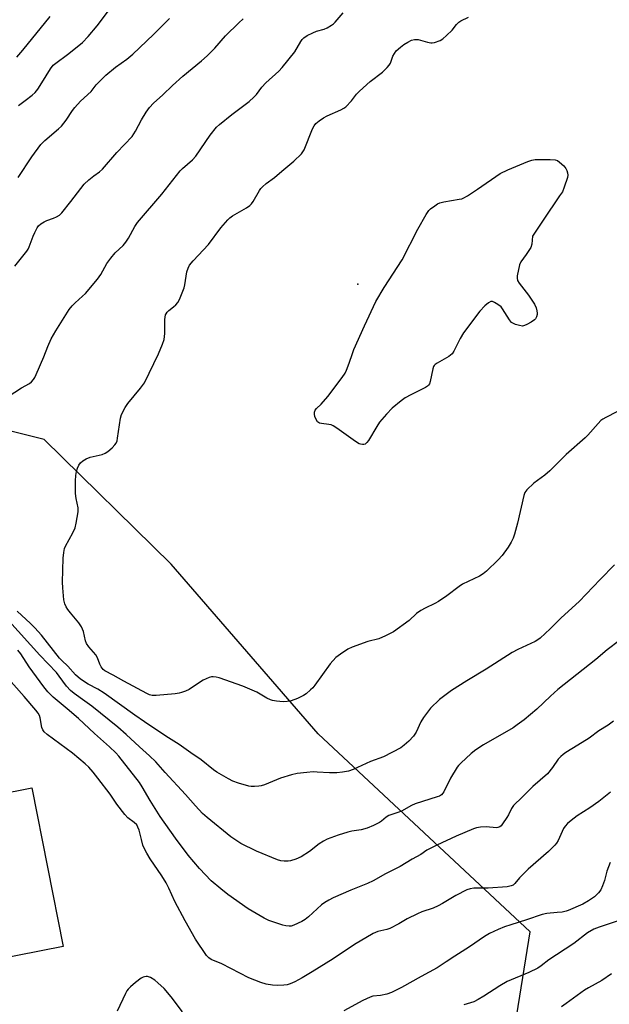
# Model space of a CAD drawing. Units: inches. Extents: x 1249770 to 1255770, y 573451 to 577452.
# Drawn here: x 1252339 to 1252545, y 575629 to 575974 of the extents above; entities that cross this region are included whole.
import ezdxf

# ---------------------------------------------------------------- set-up
doc = ezdxf.new("R2010")
doc.units = ezdxf.units.IN
doc.header["$MEASUREMENT"] = 0
for name, color, linetype in [('BLDG-Footprint', 5, 'Continuous'), ('ELEV-Spot Elevation', 7, 'Continuous'), ('NTRL-Trees', 3, 'Continuous'), ('Undefined', 1, 'Continuous')]:
    doc.layers.add(name, color=color, linetype=linetype)

msp = doc.modelspace()

# ---------------------------------------------------------------- linework, layer by layer
at = {"layer": 'BLDG-Footprint', "elevation": 651.62}
msp.add_lwpolyline([(1252342.92, 575704.59), (1252353.95, 575648.89), (1252321.73, 575642.51), (1252314.9, 575676.97), (1252310.99, 575676.2), (1252306.79, 575697.43)], close=True, dxfattribs=at)
at = {"layer": 'ELEV-Spot Elevation'}
msp.add_point((1252457.32, 575881.32, 661.73), dxfattribs=at)
at = {"layer": 'NTRL-Trees'}
msp.add_lwpolyline([(1252706.5, 575276.15), (1252802.66, 575407.96), (1252805.96, 575469.52), (1252773.98, 575495.94), (1252747.76, 575517.6), (1252711.09, 575537.32), (1252667.29, 575560.87), (1252642.53, 575574.18), (1252595.73, 575547.55), (1252549.08, 575487.57), (1252501.09, 575416.93), (1252441.11, 575418.26), (1252419.79, 575443.59), (1252421.12, 575484.91), (1252487.77, 575599.53), (1252513.09, 575624.86), (1252517.73, 575654.03), (1252443.35, 575723.48), (1252391.77, 575783.03), (1252347.24, 575826.85), (1252306.49, 575836.96)], dxfattribs=at)
at = {"layer": 'Undefined'}
for points, elevation in [([(1252338.3, 575943.97), (1252340.57, 575945.79), (1252343.05, 575947.59), (1252344.08, 575948.55), (1252344.99, 575949.72), (1252346.48, 575951.95), (1252349.43, 575956.91), (1252350.46, 575958.14), (1252351.31, 575958.86), (1252355.49, 575961.96), (1252359.37, 575965.02), (1252360.68, 575966.17), (1252362.74, 575968.21), (1252365.8, 575971.92), (1252371.91, 575980.05)], 652), ([(1252334.63, 575841.9), (1252339.35, 575844.88), (1252342.14, 575846.5), (1252342.81, 575847.05), (1252343.57, 575847.9), (1252344.02, 575848.61), (1252344.5, 575849.62), (1252347.13, 575855.82), (1252348.58, 575859.48), (1252349.77, 575862.12), (1252351.41, 575864.93), (1252356.08, 575872.4), (1252357.13, 575873.71), (1252358.09, 575874.73), (1252360.75, 575877.05), (1252361.81, 575878.08), (1252365.96, 575883.08), (1252367.18, 575884.73), (1252369.27, 575888.53), (1252370.66, 575890.44), (1252372.17, 575892.26), (1252374.97, 575894.91), (1252375.94, 575896), (1252376.83, 575897.46), (1252379.04, 575901.55), (1252379.98, 575902.92), (1252388.55, 575912.94), (1252394.93, 575921.04), (1252395.77, 575921.88), (1252399.25, 575924.99), (1252400.44, 575926.24), (1252405.47, 575933.57), (1252407.75, 575936.43), (1252408.7, 575937.36), (1252413.08, 575940.84), (1252419.14, 575945.37), (1252420.79, 575946.89), (1252421.72, 575947.92), (1252423.62, 575950.39), (1252425.01, 575951.94), (1252429.58, 575956.11), (1252430.78, 575957.38), (1252435.22, 575962.85), (1252437.32, 575966.47), (1252437.79, 575967.17), (1252438.34, 575967.78), (1252439.5, 575968.54), (1252441.53, 575969.54), (1252442.83, 575970.05), (1252445.44, 575970.8), (1252446.51, 575971.3), (1252448.06, 575972.19), (1252448.77, 575972.72), (1252449.37, 575973.3), (1252452.11, 575976.57)], 658), ([(1252337.68, 575961), (1252339.83, 575963.49), (1252349.36, 575975.29)], 650), ([(1252548.15, 575836.45), (1252544.22, 575834.54), (1252543.2, 575833.95), (1252542.51, 575833.43), (1252541.5, 575832.4), (1252537.94, 575828.32), (1252536.99, 575827.33), (1252530.31, 575821.59), (1252525.78, 575816.93), (1252524.6, 575815.8), (1252522.8, 575814.29), (1252518.96, 575811.49), (1252516.54, 575809.08), (1252515.89, 575808.18), (1252515.48, 575807.09), (1252513.22, 575797.47), (1252512.21, 575793.57), (1252511.78, 575792.21), (1252511.06, 575790.71), (1252510.05, 575789.03), (1252507.85, 575786.05), (1252506.48, 575784.53), (1252502.38, 575780.57), (1252501.25, 575779.61), (1252499.97, 575778.89), (1252494.02, 575776.04), (1252492.83, 575775.24), (1252488.48, 575771.88), (1252485.58, 575769.91), (1252484.31, 575769.19), (1252480.83, 575767.62), (1252479.31, 575766.73), (1252477.9, 575765.69), (1252475.24, 575763.22), (1252469.8, 575759.34), (1252467.01, 575757.93), (1252464.6, 575756.89), (1252460.78, 575755.85), (1252455.3, 575753.95), (1252453.79, 575753.16), (1252451.15, 575751.49), (1252449.57, 575750.24), (1252447.54, 575748.1), (1252442.24, 575740.59), (1252441.5, 575739.69), (1252440.69, 575738.89), (1252439.2, 575737.57), (1252438.26, 575736.92), (1252436.09, 575735.96), (1252433.85, 575735.14), (1252432.5, 575734.89), (1252431.11, 575734.78), (1252428.79, 575734.92), (1252427.38, 575735.16), (1252426.6, 575735.45), (1252425.33, 575736.07), (1252421.8, 575738.08), (1252416.95, 575740.2), (1252408.69, 575743.14), (1252407.59, 575743.41), (1252406.49, 575743.53), (1252405.95, 575743.5), (1252405.13, 575743.27), (1252402.99, 575742.29), (1252401.71, 575741.57), (1252398.1, 575739.08), (1252396.81, 575738.48), (1252395.48, 575737.98), (1252394.64, 575737.77), (1252393.17, 575737.57), (1252386.6, 575736.95), (1252385.13, 575736.96), (1252384.21, 575737.23), (1252383.22, 575737.71), (1252375.21, 575741.99), (1252371.45, 575744.13), (1252368.5, 575745.63), (1252367.9, 575746.13), (1252367.28, 575746.96), (1252366.78, 575747.99), (1252365.91, 575750.16), (1252365.36, 575751.18), (1252362.91, 575754.09), (1252362.15, 575755.22), (1252361.74, 575756.19), (1252361.03, 575759.46), (1252360.4, 575761.03), (1252359.44, 575762.43), (1252356.45, 575765.95), (1252355.58, 575767.09), (1252355, 575768.09), (1252354.52, 575769.15), (1252354.16, 575770.56), (1252353.81, 575774.72), (1252353.72, 575776.78), (1252353.96, 575785.1), (1252354.15, 575787.14), (1252354.45, 575788.52), (1252354.76, 575789.33), (1252357.28, 575794.03), (1252358.09, 575795.8), (1252358.52, 575797.45), (1252359.18, 575801.43), (1252359.16, 575802.79), (1252358.46, 575806.07), (1252358.29, 575807.83), (1252358.23, 575812.25), (1252358.38, 575814.18), (1252358.59, 575815.55), (1252358.93, 575816.69), (1252359.41, 575817.77), (1252360, 575818.58), (1252360.81, 575819.28), (1252362.04, 575819.99), (1252363.36, 575820.56), (1252367.55, 575821.58), (1252368.61, 575821.97), (1252369.54, 575822.6), (1252371.07, 575823.91), (1252372.08, 575824.89), (1252372.57, 575825.55), (1252372.86, 575826.36), (1252373.02, 575827.22), (1252373.99, 575834.24), (1252374.41, 575835.61), (1252375.63, 575837.97), (1252376.56, 575839.48), (1252381.02, 575844.82), (1252382.41, 575846.74), (1252387.4, 575856.82), (1252388.82, 575860.25), (1252389.29, 575861.86), (1252389.55, 575864.04), (1252389.57, 575868.9), (1252389.81, 575870.5), (1252390, 575870.94), (1252390.39, 575871.54), (1252390.99, 575872.12), (1252392.59, 575873.34), (1252393.41, 575874.08), (1252394.12, 575874.89), (1252394.69, 575875.88), (1252396.31, 575879.98), (1252396.57, 575881.09), (1252397.27, 575885.6), (1252397.71, 575886.97), (1252398.23, 575887.98), (1252399.5, 575889.5), (1252404.85, 575895.22), (1252409.27, 575901.07), (1252411.62, 575903.91), (1252412.39, 575904.62), (1252413.26, 575905.26), (1252418.24, 575908.11), (1252419.45, 575908.95), (1252419.97, 575909.51), (1252420.59, 575910.36), (1252422.77, 575914.18), (1252423.27, 575914.9), (1252423.84, 575915.52), (1252425.11, 575916.64), (1252428.05, 575918.79), (1252430.56, 575920.99), (1252434.77, 575924.45), (1252437.46, 575927.09), (1252438.01, 575927.75), (1252438.45, 575928.49), (1252441.38, 575935.83), (1252441.9, 575936.86), (1252442.57, 575937.72), (1252443.67, 575938.67), (1252445.23, 575939.72), (1252446.54, 575940.36), (1252451.36, 575942.46), (1252452.37, 575943.02), (1252453.03, 575943.55), (1252455.02, 575945.61), (1252456.8, 575948.02), (1252457.8, 575949.09), (1252461.62, 575952.46), (1252465.96, 575955.73), (1252467.55, 575957.31), (1252468.29, 575958.18), (1252468.75, 575958.88), (1252469.59, 575961.35), (1252470.08, 575962.31), (1252470.76, 575963.17), (1252472.24, 575964.51), (1252473.38, 575965.37), (1252474.85, 575966.24), (1252476.11, 575966.89), (1252477.14, 575967.21), (1252477.91, 575967.23), (1252478.46, 575967.14), (1252481.75, 575966.2), (1252482.85, 575965.99), (1252483.39, 575966), (1252484.21, 575966.17), (1252486.09, 575966.85), (1252487.09, 575967.41), (1252488.42, 575968.59), (1252490.31, 575970.5), (1252491.86, 575972.49), (1252492.68, 575973.27), (1252493.37, 575973.69), (1252496.13, 575974.98)], 660), ([(1252336.97, 575887.67), (1252341.16, 575892.88), (1252341.63, 575893.6), (1252342, 575894.37), (1252343.41, 575898.12), (1252344, 575899.47), (1252344.81, 575901.05), (1252345.31, 575901.76), (1252346.11, 575902.48), (1252347.25, 575903.23), (1252348.24, 575903.7), (1252350.56, 575904.52), (1252351.61, 575904.99), (1252352.61, 575905.57), (1252353.47, 575906.35), (1252356.65, 575910.27), (1252361.31, 575916.41), (1252362.98, 575917.93), (1252364.74, 575919.33), (1252366.62, 575920.69), (1252367.71, 575921.65), (1252372.79, 575927.57), (1252378.08, 575933.19), (1252379.33, 575934.99), (1252381.41, 575938.94), (1252383.03, 575941.72), (1252384.22, 575943.36), (1252385.56, 575944.87), (1252388.87, 575947.79), (1252392.25, 575951), (1252395.85, 575954.28), (1252402.39, 575959.67), (1252404.46, 575961.48), (1252407.08, 575964.19), (1252410.87, 575968.44), (1252415.52, 575972.98), (1252417.04, 575974.37)], 656), ([(1252338.2, 575918.78), (1252342.95, 575925.97), (1252346.12, 575930.36), (1252347.51, 575931.74), (1252352.25, 575935.79), (1252353.32, 575936.81), (1252354.94, 575938.86), (1252357.18, 575942.23), (1252358.07, 575943.36), (1252360.06, 575945.5), (1252363.72, 575948.91), (1252365.54, 575951.21), (1252367.68, 575953.48), (1252368.94, 575954.66), (1252372.31, 575957.45), (1252376.2, 575960.24), (1252378.41, 575962.03), (1252385.57, 575968.91), (1252391.25, 575974.57)], 654), ([(1252547.24, 575782.79), (1252542.29, 575777.68), (1252534.94, 575769.91), (1252528.56, 575764.21), (1252524.76, 575760.33), (1252521.2, 575757.06), (1252520.37, 575756.48), (1252519.44, 575755.95), (1252513.36, 575753.11), (1252511.45, 575752.07), (1252502.29, 575746.24), (1252495.52, 575742.13), (1252490.12, 575738.72), (1252488.19, 575737.36), (1252485.86, 575735.53), (1252482.75, 575732.56), (1252480.27, 575729.26), (1252479.34, 575727.77), (1252477.73, 575724.09), (1252476.82, 575722.7), (1252475.11, 575720.87), (1252473.53, 575719.5), (1252472.34, 575718.62), (1252466.23, 575715.45), (1252461.67, 575713.81), (1252455.58, 575710.96), (1252453.97, 575710.4), (1252451.94, 575710), (1252449.94, 575709.82), (1252447.3, 575709.8), (1252442.99, 575710.09), (1252441.6, 575710.11), (1252439.39, 575709.99), (1252435.98, 575709.57), (1252434.02, 575709.13), (1252430.15, 575707.95), (1252424.48, 575705.62), (1252423.39, 575705.24), (1252422.53, 575705.08), (1252421.05, 575705), (1252419.87, 575705.04), (1252419.01, 575705.17), (1252415.44, 575706.17), (1252413.44, 575706.9), (1252411.91, 575707.69), (1252407.85, 575710.04), (1252406.67, 575710.88), (1252402.35, 575714.42), (1252398.68, 575716.81), (1252394.62, 575719.73), (1252389.94, 575722.64), (1252382.47, 575727.75), (1252379.04, 575730.01), (1252368.32, 575737.72), (1252366.08, 575739.16), (1252362.68, 575740.9), (1252359.97, 575742.69), (1252358.31, 575744.19), (1252355.55, 575747.29), (1252353.43, 575749.24), (1252352.62, 575750.09), (1252346.28, 575758.12), (1252343.94, 575760.74), (1252342.5, 575762.2), (1252337.77, 575766.56)], 658), ([(1252549.01, 575756.22), (1252544.73, 575753.04), (1252540.75, 575749.57), (1252527.45, 575739.06), (1252524.88, 575736.74), (1252520.02, 575732.11), (1252515.56, 575728.47), (1252513.13, 575726.61), (1252511.71, 575725.64), (1252501.35, 575719.65), (1252498.68, 575717.84), (1252497.07, 575716.57), (1252493.39, 575713.26), (1252492.59, 575712.44), (1252492.06, 575711.77), (1252489.78, 575707.99), (1252487.43, 575703.19), (1252487.11, 575702.71), (1252486.59, 575702.14), (1252485.89, 575701.68), (1252485.08, 575701.34), (1252477.4, 575698.95), (1252476.08, 575698.34), (1252472.59, 575696.38), (1252471.26, 575695.85), (1252468.18, 575694.85), (1252467.24, 575694.3), (1252465.58, 575692.9), (1252464.84, 575692.41), (1252462.71, 575691.36), (1252460.53, 575690.4), (1252458.41, 575689.82), (1252455.2, 575689.3), (1252453.75, 575688.94), (1252450.34, 575687.9), (1252446.5, 575686.48), (1252445.24, 575685.85), (1252443.76, 575684.93), (1252440.32, 575682.2), (1252437.36, 575680.29), (1252435.56, 575679.51), (1252433.7, 575678.9), (1252432.85, 575678.78), (1252431.39, 575678.79), (1252430.23, 575678.93), (1252429.12, 575679.27), (1252421.78, 575682.28), (1252416.25, 575685.04), (1252414.09, 575686.37), (1252412.69, 575687.41), (1252404.38, 575694.19), (1252402.83, 575695.58), (1252400.35, 575698.19), (1252396.88, 575702.19), (1252389.67, 575709.94), (1252386.37, 575713.7), (1252384.24, 575715.8), (1252380.7, 575718.93), (1252376.01, 575723.3), (1252373.1, 575725.86), (1252363.98, 575733.21), (1252361.58, 575735), (1252357.79, 575737.65), (1252356.45, 575738.74), (1252355.15, 575740.18), (1252352.58, 575743.74), (1252351.57, 575745.01), (1252345.69, 575751.07), (1252334.86, 575763.15)], 656), ([(1252546.95, 575727.92), (1252545.03, 575726.6), (1252541.81, 575724.58), (1252538.36, 575721.97), (1252534.47, 575719.51), (1252530.21, 575716.96), (1252529.27, 575716.3), (1252528.42, 575715.55), (1252527.54, 575714.58), (1252525.53, 575711.64), (1252523.74, 575709.45), (1252518.69, 575705), (1252514.93, 575701.22), (1252511.85, 575698.36), (1252511.14, 575697.28), (1252510.16, 575695.12), (1252509.57, 575694.11), (1252508.06, 575691.93), (1252507.51, 575691.27), (1252507.09, 575690.92), (1252506.41, 575690.62), (1252505.88, 575690.56), (1252502.22, 575690.92), (1252500.24, 575690.8), (1252498.87, 575690.55), (1252497.86, 575690.19), (1252491.7, 575687.57), (1252484.92, 575684.44), (1252481.48, 575682.71), (1252479.32, 575681.11), (1252476.28, 575679.52), (1252472.09, 575676.99), (1252467.02, 575674.32), (1252462.66, 575671.88), (1252460.69, 575670.95), (1252454.83, 575668.62), (1252448.65, 575665.9), (1252447.08, 575665.13), (1252445.66, 575664.27), (1252444.57, 575663.45), (1252439.97, 575659.25), (1252438.84, 575658.36), (1252437.62, 575657.65), (1252434.87, 575656.39), (1252433.87, 575656.04), (1252433.22, 575655.96), (1252432.06, 575656.08), (1252430.91, 575656.33), (1252426.01, 575657.99), (1252424.43, 575658.79), (1252418.79, 575662.14), (1252411.71, 575667.14), (1252409.19, 575669.13), (1252405.89, 575671.95), (1252401.75, 575676.21), (1252397.82, 575680.97), (1252393.28, 575686.91), (1252387.99, 575694.5), (1252384.45, 575700.13), (1252381.66, 575704.95), (1252380.74, 575706.39), (1252373.49, 575715.62), (1252372.37, 575716.85), (1252370.16, 575718.99), (1252364.95, 575723.64), (1252359.33, 575728.88), (1252355.34, 575732.33), (1252350.43, 575736.4), (1252348.6, 575738.2), (1252347.11, 575740), (1252342.06, 575747.03), (1252339.07, 575751.55), (1252337.97, 575752.84)], 654), ([(1252545.9, 575703.07), (1252541.8, 575699.73), (1252538.6, 575697.54), (1252534.22, 575694.72), (1252532.14, 575693.13), (1252530.8, 575691.99), (1252529.99, 575691.15), (1252529.43, 575690.33), (1252527.55, 575686.11), (1252526.96, 575685.11), (1252526.41, 575684.44), (1252524.11, 575682.17), (1252516.99, 575675.99), (1252514.01, 575672.92), (1252512.37, 575670.94), (1252511.76, 575670.42), (1252511.04, 575670.1), (1252509.63, 575669.84), (1252502.97, 575669.34), (1252498, 575669.31), (1252496.63, 575669.13), (1252495.54, 575668.77), (1252491.61, 575666.76), (1252486.96, 575663.9), (1252485.44, 575663.09), (1252483.68, 575662.36), (1252479.73, 575661.04), (1252478.14, 575660.35), (1252474.52, 575658.6), (1252471.6, 575656.77), (1252468.53, 575655.24), (1252467.44, 575654.85), (1252464.31, 575654.1), (1252462.7, 575653.41), (1252456.05, 575649.59), (1252448.56, 575644.58), (1252441.28, 575639.93), (1252437.78, 575637.84), (1252435.17, 575636.46), (1252433.56, 575635.72), (1252432.43, 575635.4), (1252431.3, 575635.25), (1252429.02, 575635.17), (1252427.34, 575635.26), (1252425.17, 575635.65), (1252423.2, 575636.28), (1252419.05, 575637.82), (1252409.59, 575642.76), (1252405.85, 575644.33), (1252404.97, 575644.94), (1252404.2, 575645.76), (1252400.36, 575651.47), (1252396.77, 575657.84), (1252393.11, 575664.64), (1252391.04, 575669.38), (1252390.07, 575671.17), (1252388.55, 575673.67), (1252384.41, 575679.6), (1252383.26, 575681.61), (1252382.32, 575683.42), (1252381.88, 575684.47), (1252381.35, 575686.37), (1252380.59, 575689.71), (1252380.16, 575690.79), (1252379.71, 575691.54), (1252378.85, 575692.42), (1252376.59, 575694.08), (1252375.61, 575695.14), (1252372.74, 575698.8), (1252370.43, 575702.3), (1252366.11, 575708), (1252364.49, 575710.05), (1252362.88, 575711.75), (1252361.62, 575712.94), (1252357.17, 575716.68), (1252348.26, 575723.28), (1252347.22, 575724.21), (1252346.75, 575724.92), (1252346.43, 575725.7), (1252345.88, 575729.1), (1252345.62, 575729.89), (1252345.13, 575730.75), (1252344.31, 575731.84), (1252340.29, 575736.63), (1252333.98, 575743.74)], 652), ([(1252545.76, 575678.39), (1252544.57, 575675.36), (1252543.75, 575672.07), (1252543.1, 575670.13), (1252542.5, 575668.81), (1252541.67, 575667.68), (1252540.3, 575666.27), (1252538.15, 575664.88), (1252536.14, 575663.77), (1252531.07, 575661.47), (1252530.31, 575661.23), (1252528.92, 575660.97), (1252527.23, 575660.76), (1252523.57, 575660.49), (1252521.89, 575660.14), (1252516.38, 575658.21), (1252510.97, 575656.52), (1252508.72, 575655.73), (1252506.5, 575654.88), (1252503.39, 575653.43), (1252501.65, 575652.42), (1252496.45, 575648.75), (1252491.27, 575645.52), (1252488.23, 575643.44), (1252485.1, 575641.43), (1252479.44, 575638.38), (1252472.54, 575634.48), (1252469.09, 575632.78), (1252467.46, 575632.14), (1252465.21, 575631.62), (1252462.58, 575631.44), (1252461.55, 575631.12), (1252459.04, 575629.92), (1252452.31, 575626.26)], 650), ([(1252551.33, 575658.78), (1252541.89, 575655.69), (1252540.02, 575654.92), (1252537.85, 575653.62), (1252533.06, 575649.91), (1252526.95, 575646), (1252524.3, 575644.13), (1252521.58, 575642.05), (1252520.38, 575641.28), (1252517.28, 575639.69), (1252509.64, 575636.6), (1252507.1, 575635.09), (1252501.51, 575631.42), (1252499.49, 575630.25), (1252497.91, 575629.5), (1252494.39, 575628.43)], 648), ([(1252395.82, 575625.97), (1252391.79, 575631.17), (1252389.3, 575634.07), (1252387.16, 575636.09), (1252386.03, 575637.03), (1252384.55, 575637.96), (1252383.52, 575638.34), (1252383, 575638.36), (1252382.47, 575638.27), (1252381.96, 575638.1), (1252381.28, 575637.73), (1252379.31, 575636.23), (1252377.57, 575634.73), (1252376.77, 575633.94), (1252376.31, 575633.3), (1252375.81, 575632.39), (1252372.82, 575626.14)], 650), ([(1252546.22, 575639.24), (1252542.9, 575636.91), (1252538.15, 575634.34), (1252536.76, 575633.5), (1252530.39, 575628.83), (1252528.66, 575627.66)], 646)]:
    msp.add_lwpolyline(points, dxfattribs=dict(at, elevation=elevation))
at = {"layer": 'Undefined', "elevation": 662}
msp.add_lwpolyline([(1252514.98, 575866.61), (1252513.91, 575866.76), (1252512.57, 575867.14), (1252511.81, 575867.45), (1252511.16, 575867.91), (1252510.46, 575868.78), (1252508.05, 575872.69), (1252507.52, 575873.31), (1252506.42, 575874.18), (1252505.25, 575874.93), (1252504.53, 575875.22), (1252503.9, 575875.21), (1252503.07, 575874.8), (1252501.81, 575873.66), (1252500.03, 575871.78), (1252494.31, 575864.26), (1252493.12, 575862.27), (1252490.96, 575857.78), (1252490.35, 575856.89), (1252489.82, 575856.36), (1252489.16, 575855.87), (1252485.11, 575853.62), (1252484.43, 575853.13), (1252484.08, 575852.76), (1252483.84, 575852.37), (1252483.53, 575851.56), (1252482.62, 575847.14), (1252482.36, 575846.32), (1252482.09, 575845.85), (1252481.72, 575845.48), (1252481.02, 575845.03), (1252475.83, 575842.51), (1252473.86, 575841.43), (1252472.47, 575840.38), (1252469.33, 575837.76), (1252467.34, 575835.67), (1252464.88, 575832.84), (1252463.9, 575831.33), (1252460.99, 575826.4), (1252460.45, 575825.7), (1252459.81, 575825.21), (1252459.33, 575825.03), (1252458.85, 575824.99), (1252458.18, 575825.12), (1252457.71, 575825.33), (1252456.46, 575826.12), (1252449.9, 575830.75), (1252448.67, 575831.55), (1252447.9, 575831.9), (1252447.14, 575832.1), (1252444.57, 575832.39), (1252443.78, 575832.56), (1252443.15, 575832.95), (1252442.61, 575833.83), (1252442.23, 575834.87), (1252442.05, 575835.68), (1252442.08, 575836.42), (1252442.31, 575837.1), (1252442.74, 575837.7), (1252444.36, 575839.24), (1252446.71, 575841.92), (1252451.77, 575848.57), (1252452.77, 575850.04), (1252453.27, 575851.11), (1252454.24, 575853.59), (1252455.36, 575857.03), (1252455.89, 575858.37), (1252459.61, 575866.69), (1252463.57, 575875.19), (1252466.53, 575880.11), (1252472.81, 575889.83), (1252478.36, 575900.66), (1252481.19, 575905.73), (1252482.16, 575907.15), (1252482.8, 575907.75), (1252484.23, 575908.81), (1252485.22, 575909.47), (1252486, 575909.87), (1252487.4, 575910.23), (1252492.86, 575911.11), (1252493.7, 575911.31), (1252494.5, 575911.6), (1252495.78, 575912.35), (1252499.25, 575914.67), (1252507.23, 575920.18), (1252509.89, 575921.49), (1252516.93, 575924.4), (1252518.3, 575924.88), (1252519.44, 575925.04), (1252524.76, 575925.03), (1252526.49, 575924.93), (1252527.28, 575924.66), (1252527.97, 575924.18), (1252529.48, 575922.8), (1252530.23, 575921.92), (1252530.58, 575921.2), (1252530.78, 575920.42), (1252530.86, 575919.62), (1252530.76, 575918.79), (1252529.68, 575915.39), (1252528.99, 575913.77), (1252528.04, 575912.28), (1252522.22, 575903.8), (1252518.52, 575898.1), (1252518.29, 575895.35), (1252517.92, 575894.19), (1252516.31, 575891.7), (1252514.39, 575889.15), (1252513.93, 575888.11), (1252513.2, 575884.29), (1252513.14, 575883.43), (1252513.29, 575882.62), (1252513.86, 575881.66), (1252517.13, 575877.47), (1252519.22, 575874.33), (1252519.8, 575873.04), (1252520.06, 575871.96), (1252520.16, 575871.15), (1252520.14, 575870.62), (1252519.94, 575869.87), (1252519.57, 575869.19), (1252519.22, 575868.79), (1252518.06, 575867.96), (1252516.54, 575867.1), (1252515.77, 575866.76)], close=True, dxfattribs=at)

doc.saveas('drawing.dxf')
